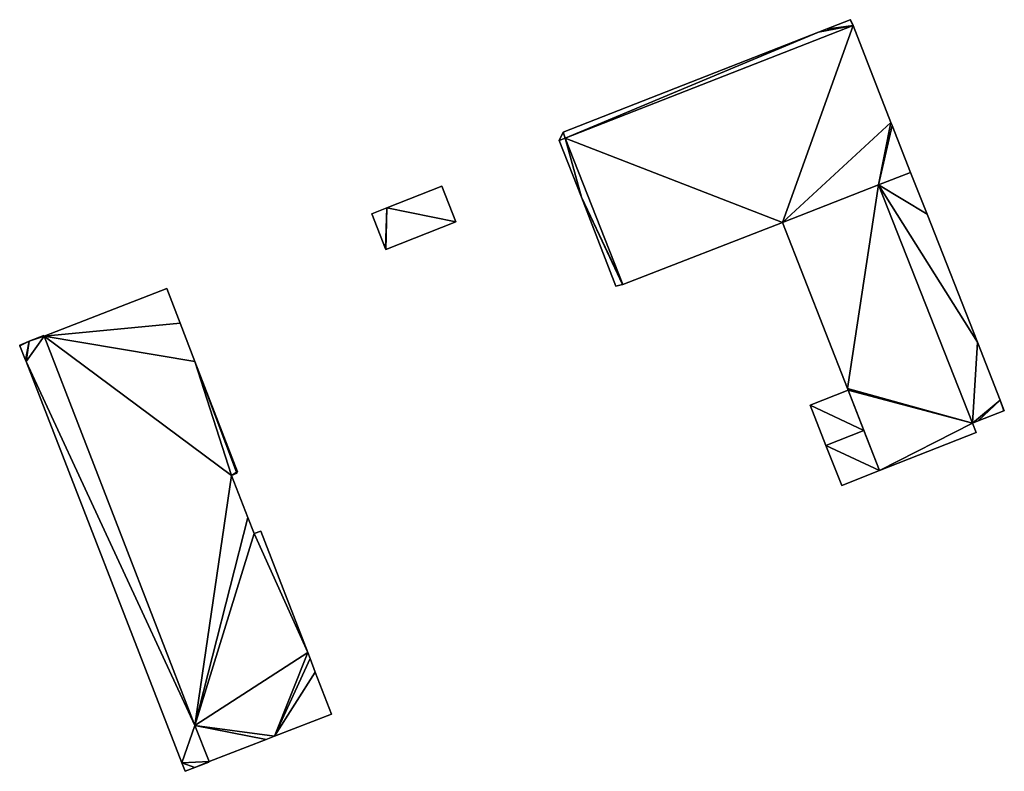
# Model space of a CAD drawing. Units: metres. Extents: x 70000 to 70630, y 346492 to 347013.
# Drawn here: x 70473 to 70624, y 346619 to 346734 of the extents above; entities that cross this region are included whole.
import ezdxf

# ---------------------------------------------------------------- set-up
doc = ezdxf.new("R2010")
doc.units = ezdxf.units.M
for name, color, linetype in [('FacadeFaces', 253, 'Continuous'), ('FloorBoundary', 4, 'Continuous'), ('FloorFaces', 253, 'Continuous'), ('OuterEaves', 4, 'Continuous'), ('RoofFaces', 24, 'Continuous'), ('RoofLines', 2, 'Continuous')]:
    doc.layers.add(name, color=color, linetype=linetype)

msp = doc.modelspace()

# ---------------------------------------------------------------- linework, layer by layer
at = {"layer": 'FacadeFaces'}
for points in [[(70556.776, 346715.757, 273.705), (70600.916, 346733.019, 266.277), (70600.916, 346733.019, 273.705), (70556.776, 346715.757, 273.705)], [(70556.776, 346715.757, 266.277), (70600.916, 346733.019, 266.277), (70556.776, 346715.757, 273.705), (70556.776, 346715.757, 266.277)], [(70600.916, 346733.018, 273.789), (70556.776, 346715.757, 266.297), (70556.776, 346715.757, 273.789), (70600.916, 346733.018, 273.789)], [(70600.916, 346733.018, 266.297), (70556.776, 346715.757, 266.297), (70600.916, 346733.018, 273.789), (70600.916, 346733.018, 266.297)], [(70600.46, 346733.885, 273.705), (70596.783, 346732.448, 266.277), (70596.783, 346732.448, 273.705), (70600.46, 346733.885, 273.705)], [(70600.46, 346733.885, 266.277), (70596.783, 346732.448, 266.277), (70600.46, 346733.885, 273.705), (70600.46, 346733.885, 266.277)], [(70600.533, 346733.914, 273.705), (70600.46, 346733.885, 266.277), (70600.46, 346733.885, 273.705), (70600.533, 346733.914, 273.705)], [(70600.533, 346733.914, 266.277), (70600.46, 346733.885, 266.277), (70600.533, 346733.914, 273.705), (70600.533, 346733.914, 266.277)], [(70600.916, 346733.019, 273.705), (70600.916, 346733.019, 266.277), (70600.533, 346733.914, 273.705), (70600.916, 346733.019, 273.705)], [(70600.533, 346733.914, 273.705), (70600.916, 346733.019, 266.277), (70600.533, 346733.914, 266.277), (70600.533, 346733.914, 273.705)], [(70606.722, 346718.161, 273.789), (70600.916, 346733.018, 266.297), (70600.916, 346733.018, 273.789), (70606.722, 346718.161, 273.789)], [(70606.722, 346718.161, 266.297), (70600.916, 346733.018, 266.297), (70606.722, 346718.161, 273.789), (70606.722, 346718.161, 266.297)], [(70595.601, 346731.986, 273.705), (70556.453, 346716.686, 266.277), (70556.453, 346716.686, 273.705), (70595.601, 346731.986, 273.705)], [(70595.601, 346731.986, 266.277), (70556.453, 346716.686, 266.277), (70595.601, 346731.986, 273.705), (70595.601, 346731.986, 266.277)], [(70596.783, 346732.448, 273.705), (70595.601, 346731.986, 266.277), (70595.601, 346731.986, 273.705), (70596.783, 346732.448, 273.705)], [(70596.783, 346732.448, 266.277), (70595.601, 346731.986, 266.277), (70596.783, 346732.448, 273.705), (70596.783, 346732.448, 266.277)], [(70606.905, 346717.693, 273.789), (70606.722, 346718.161, 266.297), (70606.722, 346718.161, 273.789), (70606.905, 346717.693, 273.789)], [(70606.905, 346717.693, 266.297), (70606.722, 346718.161, 266.297), (70606.905, 346717.693, 273.789), (70606.905, 346717.693, 266.297)], [(70556.453, 346716.686, 273.705), (70555.864, 346715.397, 266.277), (70555.864, 346715.397, 273.705), (70556.453, 346716.686, 273.705)], [(70556.453, 346716.686, 266.277), (70555.864, 346715.397, 266.277), (70556.453, 346716.686, 273.705), (70556.453, 346716.686, 266.277)], [(70609.722, 346710.484, 273.789), (70606.905, 346717.693, 266.297), (70606.905, 346717.693, 273.789), (70609.722, 346710.484, 273.789)], [(70609.722, 346710.484, 266.297), (70606.905, 346717.693, 266.297), (70609.722, 346710.484, 273.789), (70609.722, 346710.484, 266.297)], [(70555.864, 346715.397, 273.705), (70559.249, 346706.69, 266.277), (70559.249, 346706.69, 273.705), (70555.864, 346715.397, 273.705)], [(70555.864, 346715.397, 266.277), (70559.249, 346706.69, 266.277), (70555.864, 346715.397, 273.705), (70555.864, 346715.397, 266.277)], [(70556.776, 346715.757, 273.789), (70565.58, 346693.282, 266.297), (70565.58, 346693.282, 273.789), (70556.776, 346715.757, 273.789)], [(70556.776, 346715.757, 266.297), (70565.58, 346693.282, 266.297), (70556.776, 346715.757, 273.789), (70556.776, 346715.757, 266.297)], [(70565.58, 346693.282, 273.705), (70556.776, 346715.757, 266.277), (70556.776, 346715.757, 273.705), (70565.58, 346693.282, 273.705)], [(70565.58, 346693.282, 266.277), (70556.776, 346715.757, 266.277), (70565.58, 346693.282, 273.705), (70565.58, 346693.282, 266.277)], [(70604.831, 346708.578, 273.789), (70604.831, 346708.578, 266.297), (70609.722, 346710.484, 273.789), (70604.831, 346708.578, 273.789)], [(70609.722, 346710.484, 273.789), (70604.831, 346708.578, 266.297), (70609.722, 346710.484, 266.297), (70609.722, 346710.484, 273.789)], [(70609.721, 346710.483, 269.712), (70604.831, 346708.578, 265.8), (70604.831, 346708.578, 270.491), (70609.721, 346710.483, 269.712)], [(70609.721, 346710.483, 265.8), (70604.831, 346708.578, 265.8), (70609.721, 346710.483, 269.712), (70609.721, 346710.483, 265.8)], [(70612.247, 346704.063, 269.712), (70609.721, 346710.483, 265.8), (70609.721, 346710.483, 269.712), (70612.247, 346704.063, 269.712)], [(70612.247, 346704.063, 265.8), (70609.721, 346710.483, 265.8), (70612.247, 346704.063, 269.712), (70612.247, 346704.063, 265.8)], [(70537.857, 346708.371, 271.781), (70529.421, 346705.047, 266.323), (70529.421, 346705.047, 271.781), (70537.857, 346708.371, 271.781)], [(70537.857, 346708.371, 266.323), (70529.421, 346705.047, 266.323), (70537.857, 346708.371, 271.781), (70537.857, 346708.371, 266.323)], [(70540.004, 346702.883, 271.781), (70537.857, 346708.371, 266.323), (70537.857, 346708.371, 271.781), (70540.004, 346702.883, 271.781)], [(70540.004, 346702.883, 266.323), (70537.857, 346708.371, 266.323), (70540.004, 346702.883, 271.781), (70540.004, 346702.883, 266.323)], [(70590.068, 346702.825, 273.789), (70604.831, 346708.578, 266.297), (70604.831, 346708.578, 273.789), (70590.068, 346702.825, 273.789)], [(70590.068, 346702.825, 266.297), (70604.831, 346708.578, 266.297), (70590.068, 346702.825, 273.789), (70590.068, 346702.825, 266.297)], [(70604.831, 346708.578, 271.445), (70590.068, 346702.825, 266), (70590.068, 346702.825, 272.036), (70604.831, 346708.578, 271.445)], [(70604.831, 346708.578, 266), (70590.068, 346702.825, 266), (70604.831, 346708.578, 271.445), (70604.831, 346708.578, 266)], [(70619.2, 346672.034, 271.443), (70604.831, 346708.578, 266), (70604.831, 346708.578, 271.445), (70619.2, 346672.034, 271.443)], [(70619.2, 346672.034, 266), (70604.831, 346708.578, 266), (70619.2, 346672.034, 271.443), (70619.2, 346672.034, 266)], [(70604.831, 346708.578, 270.491), (70619.2, 346672.034, 265.8), (70619.2, 346672.034, 270.491), (70604.831, 346708.578, 270.491)], [(70604.831, 346708.578, 265.8), (70619.2, 346672.034, 265.8), (70604.831, 346708.578, 270.491), (70604.831, 346708.578, 265.8)], [(70559.249, 346706.69, 273.705), (70564.553, 346693.044, 266.277), (70564.553, 346693.044, 273.705), (70559.249, 346706.69, 273.705)], [(70559.249, 346706.69, 266.277), (70564.553, 346693.044, 266.277), (70559.249, 346706.69, 273.705), (70559.249, 346706.69, 266.277)], [(70529.41, 346705.043, 271.781), (70527.127, 346704.142, 266.323), (70527.127, 346704.142, 271.781), (70529.41, 346705.043, 271.781)], [(70529.41, 346705.043, 266.323), (70527.127, 346704.142, 266.323), (70529.41, 346705.043, 271.781), (70529.41, 346705.043, 266.323)], [(70527.127, 346704.142, 271.781), (70529.24, 346698.743, 266.323), (70529.24, 346698.743, 271.781), (70527.127, 346704.142, 271.781)], [(70527.127, 346704.142, 266.323), (70529.24, 346698.743, 266.323), (70527.127, 346704.142, 271.781), (70527.127, 346704.142, 266.323)], [(70529.421, 346705.047, 271.781), (70529.41, 346705.043, 266.323), (70529.41, 346705.043, 271.781), (70529.421, 346705.047, 271.781)], [(70529.421, 346705.047, 266.323), (70529.41, 346705.043, 266.323), (70529.421, 346705.047, 271.781), (70529.421, 346705.047, 266.323)], [(70529.278, 346698.686, 271.781), (70540.004, 346702.883, 266.323), (70540.004, 346702.883, 271.781), (70529.278, 346698.686, 271.781)], [(70529.278, 346698.686, 266.323), (70540.004, 346702.883, 266.323), (70529.278, 346698.686, 271.781), (70529.278, 346698.686, 266.323)], [(70565.58, 346693.282, 273.789), (70590.068, 346702.825, 266.297), (70590.068, 346702.825, 273.789), (70565.58, 346693.282, 273.789)], [(70565.58, 346693.282, 266.297), (70590.068, 346702.825, 266.297), (70565.58, 346693.282, 273.789), (70565.58, 346693.282, 266.297)], [(70590.068, 346702.825, 272.036), (70600.053, 346677.32, 266), (70600.053, 346677.32, 272.036), (70590.068, 346702.825, 272.036)], [(70590.068, 346702.825, 266), (70600.053, 346677.32, 266), (70590.068, 346702.825, 272.036), (70590.068, 346702.825, 266)], [(70619.964, 346684.435, 269.712), (70612.247, 346704.063, 265.8), (70612.247, 346704.063, 269.712), (70619.964, 346684.435, 269.712)], [(70619.964, 346684.435, 265.8), (70612.247, 346704.063, 265.8), (70619.964, 346684.435, 269.712), (70619.964, 346684.435, 265.8)], [(70529.24, 346698.743, 271.781), (70529.24, 346698.743, 266.323), (70529.278, 346698.686, 271.781), (70529.24, 346698.743, 271.781)], [(70529.278, 346698.686, 271.781), (70529.24, 346698.743, 266.323), (70529.278, 346698.686, 266.323), (70529.278, 346698.686, 271.781)], [(70495.665, 346692.66, 276.07), (70476.864, 346685.375, 266.228), (70476.864, 346685.375, 276.07), (70495.665, 346692.66, 276.07)], [(70495.665, 346692.66, 266.228), (70476.864, 346685.375, 266.228), (70495.665, 346692.66, 276.07), (70495.665, 346692.66, 266.228)], [(70497.724, 346687.345, 276.07), (70495.665, 346692.66, 266.228), (70495.665, 346692.66, 276.07), (70497.724, 346687.345, 276.07)], [(70497.724, 346687.345, 266.228), (70495.665, 346692.66, 266.228), (70497.724, 346687.345, 276.07), (70497.724, 346687.345, 266.228)], [(70564.553, 346693.044, 273.705), (70565.54, 346693.273, 266.277), (70565.54, 346693.273, 273.705), (70564.553, 346693.044, 273.705)], [(70564.553, 346693.044, 266.277), (70565.54, 346693.273, 266.277), (70564.553, 346693.044, 273.705), (70564.553, 346693.044, 266.277)], [(70565.54, 346693.273, 273.705), (70565.58, 346693.282, 266.277), (70565.58, 346693.282, 273.705), (70565.54, 346693.273, 273.705)], [(70565.54, 346693.273, 266.277), (70565.58, 346693.282, 266.277), (70565.54, 346693.273, 273.705), (70565.54, 346693.273, 266.277)], [(70500, 346681.471, 276.07), (70497.724, 346687.345, 266.228), (70497.724, 346687.345, 276.07), (70500, 346681.471, 276.07)], [(70500, 346681.471, 266.228), (70497.724, 346687.345, 266.228), (70500, 346681.471, 276.07), (70500, 346681.471, 266.228)], [(70474.602, 346684.586, 276.064), (70474.113, 346684.39, 266.421), (70474.113, 346684.39, 276.064), (70474.602, 346684.586, 276.064)], [(70474.602, 346684.586, 266.421), (70474.113, 346684.39, 266.421), (70474.602, 346684.586, 276.064), (70474.602, 346684.586, 266.421)], [(70476.825, 346685.475, 276.064), (70474.602, 346684.586, 266.421), (70474.602, 346684.586, 276.064), (70476.825, 346685.475, 276.064)], [(70476.825, 346685.475, 266.421), (70474.602, 346684.586, 266.421), (70476.825, 346685.475, 276.064), (70476.825, 346685.475, 266.421)], [(70476.864, 346685.375, 276.064), (70476.825, 346685.475, 266.421), (70476.825, 346685.475, 276.064), (70476.864, 346685.375, 276.064)], [(70476.864, 346685.375, 266.421), (70476.825, 346685.475, 266.421), (70476.864, 346685.375, 276.064), (70476.864, 346685.375, 266.421)], [(70476.864, 346685.375, 276.07), (70500, 346625.672, 266.228), (70500, 346625.672, 276.07), (70476.864, 346685.375, 276.07)], [(70476.864, 346685.375, 266.228), (70500, 346625.672, 266.228), (70476.864, 346685.375, 276.07), (70476.864, 346685.375, 266.228)], [(70500, 346625.672, 276.064), (70476.864, 346685.375, 266.421), (70476.864, 346685.375, 276.064), (70500, 346625.672, 276.064)], [(70500, 346625.672, 266.421), (70476.864, 346685.375, 266.421), (70500, 346625.672, 276.064), (70500, 346625.672, 266.421)], [(70473.552, 346684.165, 276.064), (70473.126, 346683.994, 266.421), (70473.126, 346683.994, 276.064), (70473.552, 346684.165, 276.064)], [(70473.552, 346684.165, 266.421), (70473.126, 346683.994, 266.421), (70473.552, 346684.165, 276.064), (70473.552, 346684.165, 266.421)], [(70473.126, 346683.994, 276.064), (70473.159, 346683.909, 266.421), (70473.159, 346683.909, 276.064), (70473.126, 346683.994, 276.064)], [(70473.126, 346683.994, 266.421), (70473.159, 346683.909, 266.421), (70473.126, 346683.994, 276.064), (70473.126, 346683.994, 266.421)], [(70473.159, 346683.909, 276.064), (70474.03, 346681.664, 266.421), (70474.03, 346681.664, 276.064), (70473.159, 346683.909, 276.064)], [(70473.159, 346683.909, 266.421), (70474.03, 346681.664, 266.421), (70473.159, 346683.909, 276.064), (70473.159, 346683.909, 266.421)], [(70474.113, 346684.39, 276.064), (70473.552, 346684.165, 266.421), (70473.552, 346684.165, 276.064), (70474.113, 346684.39, 276.064)], [(70474.113, 346684.39, 266.421), (70473.552, 346684.165, 266.421), (70474.113, 346684.39, 276.064), (70474.113, 346684.39, 266.421)], [(70623.467, 346675.527, 269.712), (70619.964, 346684.435, 265.8), (70619.964, 346684.435, 269.712), (70623.467, 346675.527, 269.712)], [(70623.467, 346675.527, 265.8), (70619.964, 346684.435, 265.8), (70623.467, 346675.527, 269.712), (70623.467, 346675.527, 265.8)], [(70474.03, 346681.664, 276.064), (70474.102, 346681.477, 266.421), (70474.102, 346681.477, 276.064), (70474.03, 346681.664, 276.064)], [(70474.03, 346681.664, 266.421), (70474.102, 346681.477, 266.421), (70474.03, 346681.664, 276.064), (70474.03, 346681.664, 266.421)], [(70474.102, 346681.477, 276.064), (70497.969, 346619.943, 266.421), (70497.969, 346619.943, 276.064), (70474.102, 346681.477, 276.064)], [(70474.102, 346681.477, 266.421), (70497.969, 346619.943, 266.421), (70474.102, 346681.477, 276.064), (70474.102, 346681.477, 266.421)], [(70506.545, 346664.576, 276.07), (70500, 346681.471, 266.228), (70500, 346681.471, 276.07), (70506.545, 346664.576, 276.07)], [(70506.545, 346664.576, 266.228), (70500, 346681.471, 266.228), (70506.545, 346664.576, 276.07), (70506.545, 346664.576, 266.228)], [(70600.147, 346677.079, 270.079), (70594.32, 346674.786, 266.442), (70594.32, 346674.786, 270.079), (70600.147, 346677.079, 270.079)], [(70600.147, 346677.079, 266.442), (70594.32, 346674.786, 266.442), (70600.147, 346677.079, 270.079), (70600.147, 346677.079, 266.442)], [(70600.053, 346677.32, 272.036), (70600.147, 346677.079, 266), (70600.147, 346677.079, 272.036), (70600.053, 346677.32, 272.036)], [(70600.053, 346677.32, 266), (70600.147, 346677.079, 266), (70600.053, 346677.32, 272.036), (70600.053, 346677.32, 266)], [(70600.147, 346677.079, 272.036), (70600.147, 346677.079, 266), (70604.964, 346664.776, 272.036), (70600.147, 346677.079, 272.036)], [(70604.964, 346664.776, 272.036), (70600.147, 346677.079, 266), (70604.964, 346664.776, 266), (70604.964, 346664.776, 272.036)], [(70602.563, 346670.908, 271.362), (70602.563, 346670.908, 266.442), (70600.147, 346677.079, 270.079), (70602.563, 346670.908, 271.362)], [(70600.147, 346677.079, 270.079), (70602.563, 346670.908, 266.442), (70600.147, 346677.079, 266.442), (70600.147, 346677.079, 270.079)], [(70624.096, 346673.927, 269.712), (70623.467, 346675.527, 265.8), (70623.467, 346675.527, 269.712), (70624.096, 346673.927, 269.712)], [(70624.096, 346673.927, 265.8), (70623.467, 346675.527, 265.8), (70624.096, 346673.927, 269.712), (70624.096, 346673.927, 265.8)], [(70594.32, 346674.786, 270.079), (70596.746, 346668.619, 266.442), (70596.746, 346668.619, 271.362), (70594.32, 346674.786, 270.079)], [(70594.32, 346674.786, 266.442), (70596.746, 346668.619, 266.442), (70594.32, 346674.786, 270.079), (70594.32, 346674.786, 266.442)], [(70624.011, 346673.894, 269.725), (70624.011, 346673.894, 265.8), (70624.096, 346673.927, 269.712), (70624.011, 346673.894, 269.725)], [(70624.011, 346673.894, 265.8), (70624.096, 346673.927, 265.8), (70624.096, 346673.927, 269.712), (70624.011, 346673.894, 265.8)], [(70620.081, 346672.375, 270.351), (70620.081, 346672.375, 265.8), (70624.011, 346673.894, 269.725), (70620.081, 346672.375, 270.351)], [(70624.011, 346673.894, 269.725), (70620.081, 346672.375, 265.8), (70624.011, 346673.894, 265.8), (70624.011, 346673.894, 269.725)], [(70604.964, 346664.776, 270.087), (70602.563, 346670.908, 266.442), (70602.563, 346670.908, 271.362), (70604.964, 346664.776, 270.087)], [(70604.964, 346664.776, 266.442), (70602.563, 346670.908, 266.442), (70604.964, 346664.776, 270.087), (70604.964, 346664.776, 266.442)], [(70619.2, 346672.034, 270.491), (70619.2, 346672.034, 265.8), (70620.081, 346672.375, 270.351), (70619.2, 346672.034, 270.491)], [(70619.2, 346672.034, 265.8), (70620.081, 346672.375, 265.8), (70620.081, 346672.375, 270.351), (70619.2, 346672.034, 265.8)], [(70619.776, 346670.569, 271.443), (70619.2, 346672.034, 266), (70619.2, 346672.034, 271.443), (70619.776, 346670.569, 271.443)], [(70619.776, 346670.569, 266), (70619.2, 346672.034, 266), (70619.776, 346670.569, 271.443), (70619.776, 346670.569, 266)], [(70604.964, 346664.776, 272.036), (70604.964, 346664.776, 266), (70619.776, 346670.569, 271.443), (70604.964, 346664.776, 272.036)], [(70604.964, 346664.776, 266), (70619.776, 346670.569, 266), (70619.776, 346670.569, 271.443), (70604.964, 346664.776, 266)], [(70596.746, 346668.619, 271.362), (70596.746, 346668.619, 266.442), (70599.174, 346662.449, 270.079), (70596.746, 346668.619, 271.362)], [(70596.746, 346668.619, 266.442), (70599.174, 346662.449, 266.442), (70599.174, 346662.449, 270.079), (70596.746, 346668.619, 266.442)], [(70505.617, 346663.987, 276.07), (70506.434, 346664.334, 266.228), (70506.434, 346664.334, 276.07), (70505.617, 346663.987, 276.07)], [(70505.617, 346663.987, 266.228), (70506.434, 346664.334, 266.228), (70505.617, 346663.987, 276.07), (70505.617, 346663.987, 266.228)], [(70508.125, 346657.571, 276.07), (70505.617, 346663.987, 266.228), (70505.617, 346663.987, 276.07), (70508.125, 346657.571, 276.07)], [(70508.125, 346657.571, 266.228), (70505.617, 346663.987, 266.228), (70508.125, 346657.571, 276.07), (70508.125, 346657.571, 266.228)], [(70506.356, 346664.503, 276.07), (70506.545, 346664.576, 266.228), (70506.545, 346664.576, 276.07), (70506.356, 346664.503, 276.07)], [(70506.356, 346664.503, 266.228), (70506.545, 346664.576, 266.228), (70506.356, 346664.503, 276.07), (70506.356, 346664.503, 266.228)], [(70506.434, 346664.334, 276.07), (70506.356, 346664.503, 266.228), (70506.356, 346664.503, 276.07), (70506.434, 346664.334, 276.07)], [(70506.434, 346664.334, 266.228), (70506.356, 346664.503, 266.228), (70506.434, 346664.334, 276.07), (70506.434, 346664.334, 266.228)], [(70599.174, 346662.449, 270.079), (70604.964, 346664.776, 266.442), (70604.964, 346664.776, 270.087), (70599.174, 346662.449, 270.079)], [(70599.174, 346662.449, 266.442), (70604.964, 346664.776, 266.442), (70599.174, 346662.449, 270.079), (70599.174, 346662.449, 266.442)], [(70509.086, 346655.094, 276.07), (70508.125, 346657.571, 266.228), (70508.125, 346657.571, 276.07), (70509.086, 346655.094, 276.07)], [(70509.086, 346655.094, 266.228), (70508.125, 346657.571, 266.228), (70509.086, 346655.094, 276.07), (70509.086, 346655.094, 266.228)], [(70510.076, 346655.478, 276.07), (70509.086, 346655.094, 266.228), (70509.086, 346655.094, 276.07), (70510.076, 346655.478, 276.07)], [(70510.076, 346655.478, 266.228), (70509.086, 346655.094, 266.228), (70510.076, 346655.478, 276.07), (70510.076, 346655.478, 266.228)], [(70517.304, 346636.844, 276.07), (70510.076, 346655.478, 266.228), (70510.076, 346655.478, 276.07), (70517.304, 346636.844, 276.07)], [(70517.304, 346636.844, 266.228), (70510.076, 346655.478, 266.228), (70517.304, 346636.844, 276.07), (70517.304, 346636.844, 266.228)], [(70517.689, 346635.918, 276.07), (70517.304, 346636.844, 266.228), (70517.304, 346636.844, 276.07), (70517.689, 346635.918, 276.07)], [(70517.689, 346635.918, 266.228), (70517.304, 346636.844, 266.228), (70517.689, 346635.918, 276.07), (70517.689, 346635.918, 266.228)], [(70518.435, 346633.823, 276.07), (70517.689, 346635.918, 266.228), (70517.689, 346635.918, 276.07), (70518.435, 346633.823, 276.07)], [(70518.435, 346633.823, 266.228), (70517.689, 346635.918, 266.228), (70518.435, 346633.823, 276.07), (70518.435, 346633.823, 266.228)], [(70520.954, 346627.41, 276.07), (70518.435, 346633.823, 266.228), (70518.435, 346633.823, 276.07), (70520.954, 346627.41, 276.07)], [(70520.954, 346627.41, 266.228), (70518.435, 346633.823, 266.228), (70520.954, 346627.41, 276.07), (70520.954, 346627.41, 266.228)], [(70512.19, 346624.011, 276.07), (70520.954, 346627.41, 266.228), (70520.954, 346627.41, 276.07), (70512.19, 346624.011, 276.07)], [(70512.19, 346624.011, 266.228), (70520.954, 346627.41, 266.228), (70512.19, 346624.011, 276.07), (70512.19, 346624.011, 266.228)], [(70500, 346625.672, 276.07), (70500, 346625.672, 266.228), (70502.153, 346620.117, 276.07), (70500, 346625.672, 276.07)], [(70502.153, 346620.117, 276.07), (70500, 346625.672, 266.228), (70502.153, 346620.117, 266.228), (70502.153, 346620.117, 276.07)], [(70502.153, 346620.117, 276.064), (70500, 346625.672, 266.421), (70500, 346625.672, 276.064), (70502.153, 346620.117, 276.064)], [(70502.153, 346620.117, 266.421), (70500, 346625.672, 266.421), (70502.153, 346620.117, 276.064), (70502.153, 346620.117, 266.421)], [(70502.153, 346620.117, 276.07), (70510.937, 346623.525, 266.228), (70510.937, 346623.525, 276.07), (70502.153, 346620.117, 276.07)], [(70502.153, 346620.117, 266.228), (70510.937, 346623.525, 266.228), (70502.153, 346620.117, 276.07), (70502.153, 346620.117, 266.228)], [(70510.937, 346623.525, 276.07), (70512.19, 346624.011, 266.228), (70512.19, 346624.011, 276.07), (70510.937, 346623.525, 276.07)], [(70510.937, 346623.525, 266.228), (70512.19, 346624.011, 266.228), (70510.937, 346623.525, 276.07), (70510.937, 346623.525, 266.228)], [(70497.969, 346619.943, 276.064), (70497.969, 346619.943, 266.421), (70498.481, 346618.622, 276.064), (70497.969, 346619.943, 276.064)], [(70498.481, 346618.622, 276.064), (70497.969, 346619.943, 266.421), (70498.481, 346618.622, 266.421), (70498.481, 346618.622, 276.064)], [(70500, 346619.21, 276.064), (70502.114, 346620.027, 266.421), (70502.114, 346620.027, 276.064), (70500, 346619.21, 276.064)], [(70500, 346619.21, 266.421), (70502.114, 346620.027, 266.421), (70500, 346619.21, 276.064), (70500, 346619.21, 266.421)], [(70502.114, 346620.027, 276.064), (70502.178, 346620.052, 266.421), (70502.178, 346620.052, 276.064), (70502.114, 346620.027, 276.064)], [(70502.114, 346620.027, 266.421), (70502.178, 346620.052, 266.421), (70502.114, 346620.027, 276.064), (70502.114, 346620.027, 266.421)], [(70502.178, 346620.052, 276.064), (70502.153, 346620.117, 266.421), (70502.153, 346620.117, 276.064), (70502.178, 346620.052, 276.064)], [(70502.178, 346620.052, 266.421), (70502.153, 346620.117, 266.421), (70502.178, 346620.052, 276.064), (70502.178, 346620.052, 266.421)], [(70498.481, 346618.622, 276.064), (70500, 346619.21, 266.421), (70500, 346619.21, 276.064), (70498.481, 346618.622, 276.064)], [(70498.481, 346618.622, 266.421), (70500, 346619.21, 266.421), (70498.481, 346618.622, 276.064), (70498.481, 346618.622, 266.421)]]:
    msp.add_3dface(points, dxfattribs=at)
at = {"layer": 'FloorBoundary'}
for points in [[(70600.533, 346733.914, 266.277), (70600.46, 346733.885, 266.277), (70596.783, 346732.448, 266.277), (70595.601, 346731.986, 266.277), (70556.453, 346716.686, 266.277), (70555.864, 346715.397, 266.277), (70559.249, 346706.69, 266.277), (70564.553, 346693.044, 266.277), (70565.54, 346693.273, 266.277), (70565.58, 346693.282, 266.277), (70556.776, 346715.757, 266.277), (70600.916, 346733.019, 266.277), (70600.533, 346733.914, 266.277)], [(70609.722, 346710.484, 266.297), (70606.905, 346717.693, 266.297), (70606.722, 346718.161, 266.297), (70600.916, 346733.018, 266.297), (70556.776, 346715.757, 266.297), (70565.58, 346693.282, 266.297), (70590.068, 346702.825, 266.297), (70604.831, 346708.578, 266.297), (70609.722, 346710.484, 266.297)], [(70624.011, 346673.894, 265.8), (70624.096, 346673.927, 265.8), (70623.467, 346675.527, 265.8), (70619.964, 346684.435, 265.8), (70612.247, 346704.063, 265.8), (70609.721, 346710.483, 265.8), (70604.831, 346708.578, 265.8), (70619.2, 346672.034, 265.8), (70620.081, 346672.375, 265.8), (70624.011, 346673.894, 265.8)], [(70529.278, 346698.686, 266.323), (70540.004, 346702.883, 266.323), (70537.857, 346708.371, 266.323), (70529.421, 346705.047, 266.323), (70529.41, 346705.043, 266.323), (70527.127, 346704.142, 266.323), (70529.24, 346698.743, 266.323), (70529.278, 346698.686, 266.323)], [(70604.964, 346664.776, 266), (70619.776, 346670.569, 266), (70619.2, 346672.034, 266), (70604.831, 346708.578, 266), (70590.068, 346702.825, 266), (70600.053, 346677.32, 266), (70600.147, 346677.079, 266), (70604.964, 346664.776, 266)], [(70502.153, 346620.117, 266.228), (70510.937, 346623.525, 266.228), (70512.19, 346624.011, 266.228), (70520.954, 346627.41, 266.228), (70518.435, 346633.823, 266.228), (70517.689, 346635.918, 266.228), (70517.304, 346636.844, 266.228), (70510.076, 346655.478, 266.228), (70509.086, 346655.094, 266.228), (70508.125, 346657.571, 266.228), (70505.617, 346663.987, 266.228), (70506.434, 346664.334, 266.228), (70506.356, 346664.503, 266.228), (70506.545, 346664.576, 266.228), (70500, 346681.471, 266.228), (70497.724, 346687.345, 266.228), (70495.665, 346692.66, 266.228), (70476.864, 346685.375, 266.228), (70500, 346625.672, 266.228), (70502.153, 346620.117, 266.228)], [(70498.481, 346618.622, 266.421), (70500, 346619.21, 266.421), (70502.114, 346620.027, 266.421), (70502.178, 346620.052, 266.421), (70502.153, 346620.117, 266.421), (70500, 346625.672, 266.421), (70476.864, 346685.375, 266.421), (70476.825, 346685.475, 266.421), (70474.602, 346684.586, 266.421), (70474.113, 346684.39, 266.421), (70473.552, 346684.165, 266.421), (70473.126, 346683.994, 266.421), (70473.159, 346683.909, 266.421), (70474.03, 346681.664, 266.421), (70474.102, 346681.477, 266.421), (70497.969, 346619.943, 266.421), (70498.481, 346618.622, 266.421)], [(70600.147, 346677.079, 266.442), (70594.32, 346674.786, 266.442), (70596.746, 346668.619, 266.442), (70599.174, 346662.449, 266.442), (70604.964, 346664.776, 266.442), (70602.563, 346670.908, 266.442), (70600.147, 346677.079, 266.442)]]:
    msp.add_polyline3d(points, dxfattribs=at)
at = {"layer": 'FloorFaces'}
for points in [[(70595.601, 346731.986, 266.277), (70600.916, 346733.019, 266.277), (70556.776, 346715.757, 266.277), (70595.601, 346731.986, 266.277)], [(70600.916, 346733.018, 266.297), (70590.068, 346702.825, 266.297), (70556.776, 346715.757, 266.297), (70600.916, 346733.018, 266.297)], [(70606.722, 346718.161, 266.297), (70590.068, 346702.825, 266.297), (70600.916, 346733.018, 266.297), (70606.722, 346718.161, 266.297)], [(70596.783, 346732.448, 266.277), (70600.916, 346733.019, 266.277), (70595.601, 346731.986, 266.277), (70596.783, 346732.448, 266.277)], [(70600.46, 346733.885, 266.277), (70600.916, 346733.019, 266.277), (70596.783, 346732.448, 266.277), (70600.46, 346733.885, 266.277)], [(70600.533, 346733.914, 266.277), (70600.916, 346733.019, 266.277), (70600.46, 346733.885, 266.277), (70600.533, 346733.914, 266.277)], [(70595.601, 346731.986, 266.277), (70556.776, 346715.757, 266.277), (70556.453, 346716.686, 266.277), (70595.601, 346731.986, 266.277)], [(70606.722, 346718.161, 266.297), (70604.831, 346708.578, 266.297), (70590.068, 346702.825, 266.297), (70606.722, 346718.161, 266.297)], [(70606.905, 346717.693, 266.297), (70604.831, 346708.578, 266.297), (70606.722, 346718.161, 266.297), (70606.905, 346717.693, 266.297)], [(70556.453, 346716.686, 266.277), (70556.776, 346715.757, 266.277), (70555.864, 346715.397, 266.277), (70556.453, 346716.686, 266.277)], [(70609.722, 346710.484, 266.297), (70604.831, 346708.578, 266.297), (70606.905, 346717.693, 266.297), (70609.722, 346710.484, 266.297)], [(70555.864, 346715.397, 266.277), (70556.776, 346715.757, 266.277), (70559.249, 346706.69, 266.277), (70555.864, 346715.397, 266.277)], [(70556.776, 346715.757, 266.297), (70590.068, 346702.825, 266.297), (70565.58, 346693.282, 266.297), (70556.776, 346715.757, 266.297)], [(70559.249, 346706.69, 266.277), (70556.776, 346715.757, 266.277), (70565.58, 346693.282, 266.277), (70559.249, 346706.69, 266.277)], [(70612.247, 346704.063, 265.8), (70604.831, 346708.578, 265.8), (70609.721, 346710.483, 265.8), (70612.247, 346704.063, 265.8)], [(70540.004, 346702.883, 266.323), (70529.421, 346705.047, 266.323), (70537.857, 346708.371, 266.323), (70540.004, 346702.883, 266.323)], [(70604.831, 346708.578, 266), (70600.053, 346677.32, 266), (70590.068, 346702.825, 266), (70604.831, 346708.578, 266)], [(70619.2, 346672.034, 266), (70600.053, 346677.32, 266), (70604.831, 346708.578, 266), (70619.2, 346672.034, 266)], [(70619.964, 346684.435, 265.8), (70604.831, 346708.578, 265.8), (70612.247, 346704.063, 265.8), (70619.964, 346684.435, 265.8)], [(70619.964, 346684.435, 265.8), (70619.2, 346672.034, 265.8), (70604.831, 346708.578, 265.8), (70619.964, 346684.435, 265.8)], [(70559.249, 346706.69, 266.277), (70565.54, 346693.273, 266.277), (70564.553, 346693.044, 266.277), (70559.249, 346706.69, 266.277)], [(70559.249, 346706.69, 266.277), (70565.58, 346693.282, 266.277), (70565.54, 346693.273, 266.277), (70559.249, 346706.69, 266.277)], [(70529.41, 346705.043, 266.323), (70529.24, 346698.743, 266.323), (70527.127, 346704.142, 266.323), (70529.41, 346705.043, 266.323)], [(70529.278, 346698.686, 266.323), (70529.24, 346698.743, 266.323), (70529.421, 346705.047, 266.323), (70529.278, 346698.686, 266.323)], [(70529.421, 346705.047, 266.323), (70529.24, 346698.743, 266.323), (70529.41, 346705.043, 266.323), (70529.421, 346705.047, 266.323)], [(70529.278, 346698.686, 266.323), (70529.421, 346705.047, 266.323), (70540.004, 346702.883, 266.323), (70529.278, 346698.686, 266.323)], [(70497.724, 346687.345, 266.228), (70476.864, 346685.375, 266.228), (70495.665, 346692.66, 266.228), (70497.724, 346687.345, 266.228)], [(70500, 346681.471, 266.228), (70476.864, 346685.375, 266.228), (70497.724, 346687.345, 266.228), (70500, 346681.471, 266.228)], [(70474.602, 346684.586, 266.421), (70473.159, 346683.909, 266.421), (70474.113, 346684.39, 266.421), (70474.602, 346684.586, 266.421)], [(70474.602, 346684.586, 266.421), (70474.03, 346681.664, 266.421), (70473.159, 346683.909, 266.421), (70474.602, 346684.586, 266.421)], [(70474.602, 346684.586, 266.421), (70474.102, 346681.477, 266.421), (70474.03, 346681.664, 266.421), (70474.602, 346684.586, 266.421)], [(70500, 346625.672, 266.421), (70474.102, 346681.477, 266.421), (70476.864, 346685.375, 266.421), (70500, 346625.672, 266.421)], [(70476.864, 346685.375, 266.421), (70474.102, 346681.477, 266.421), (70474.602, 346684.586, 266.421), (70476.864, 346685.375, 266.421)], [(70476.864, 346685.375, 266.421), (70474.602, 346684.586, 266.421), (70476.825, 346685.475, 266.421), (70476.864, 346685.375, 266.421)], [(70505.617, 346663.987, 266.228), (70476.864, 346685.375, 266.228), (70500, 346681.471, 266.228), (70505.617, 346663.987, 266.228)], [(70505.617, 346663.987, 266.228), (70500, 346625.672, 266.228), (70476.864, 346685.375, 266.228), (70505.617, 346663.987, 266.228)], [(70473.552, 346684.165, 266.421), (70473.159, 346683.909, 266.421), (70473.126, 346683.994, 266.421), (70473.552, 346684.165, 266.421)], [(70474.113, 346684.39, 266.421), (70473.159, 346683.909, 266.421), (70473.552, 346684.165, 266.421), (70474.113, 346684.39, 266.421)], [(70623.467, 346675.527, 265.8), (70619.2, 346672.034, 265.8), (70619.964, 346684.435, 265.8), (70623.467, 346675.527, 265.8)], [(70500, 346625.672, 266.421), (70497.969, 346619.943, 266.421), (70474.102, 346681.477, 266.421), (70500, 346625.672, 266.421)], [(70505.617, 346663.987, 266.228), (70500, 346681.471, 266.228), (70506.356, 346664.503, 266.228), (70505.617, 346663.987, 266.228)], [(70506.356, 346664.503, 266.228), (70500, 346681.471, 266.228), (70506.545, 346664.576, 266.228), (70506.356, 346664.503, 266.228)], [(70600.147, 346677.079, 266.442), (70602.563, 346670.908, 266.442), (70594.32, 346674.786, 266.442), (70600.147, 346677.079, 266.442)], [(70619.2, 346672.034, 266), (70600.147, 346677.079, 266), (70600.053, 346677.32, 266), (70619.2, 346672.034, 266)], [(70604.964, 346664.776, 266), (70600.147, 346677.079, 266), (70619.2, 346672.034, 266), (70604.964, 346664.776, 266)], [(70623.467, 346675.527, 265.8), (70620.081, 346672.375, 265.8), (70619.2, 346672.034, 265.8), (70623.467, 346675.527, 265.8)], [(70624.011, 346673.894, 265.8), (70620.081, 346672.375, 265.8), (70623.467, 346675.527, 265.8), (70624.011, 346673.894, 265.8)], [(70624.011, 346673.894, 265.8), (70623.467, 346675.527, 265.8), (70624.096, 346673.927, 265.8), (70624.011, 346673.894, 265.8)], [(70594.32, 346674.786, 266.442), (70602.563, 346670.908, 266.442), (70596.746, 346668.619, 266.442), (70594.32, 346674.786, 266.442)], [(70596.746, 346668.619, 266.442), (70602.563, 346670.908, 266.442), (70604.964, 346664.776, 266.442), (70596.746, 346668.619, 266.442)], [(70604.964, 346664.776, 266), (70619.2, 346672.034, 266), (70619.776, 346670.569, 266), (70604.964, 346664.776, 266)], [(70596.746, 346668.619, 266.442), (70604.964, 346664.776, 266.442), (70599.174, 346662.449, 266.442), (70596.746, 346668.619, 266.442)], [(70508.125, 346657.571, 266.228), (70500, 346625.672, 266.228), (70505.617, 346663.987, 266.228), (70508.125, 346657.571, 266.228)], [(70505.617, 346663.987, 266.228), (70506.356, 346664.503, 266.228), (70506.434, 346664.334, 266.228), (70505.617, 346663.987, 266.228)], [(70509.086, 346655.094, 266.228), (70500, 346625.672, 266.228), (70508.125, 346657.571, 266.228), (70509.086, 346655.094, 266.228)], [(70517.304, 346636.844, 266.228), (70500, 346625.672, 266.228), (70509.086, 346655.094, 266.228), (70517.304, 346636.844, 266.228)], [(70517.304, 346636.844, 266.228), (70509.086, 346655.094, 266.228), (70510.076, 346655.478, 266.228), (70517.304, 346636.844, 266.228)], [(70512.19, 346624.011, 266.228), (70500, 346625.672, 266.228), (70517.304, 346636.844, 266.228), (70512.19, 346624.011, 266.228)], [(70512.19, 346624.011, 266.228), (70517.304, 346636.844, 266.228), (70517.689, 346635.918, 266.228), (70512.19, 346624.011, 266.228)], [(70512.19, 346624.011, 266.228), (70517.689, 346635.918, 266.228), (70518.435, 346633.823, 266.228), (70512.19, 346624.011, 266.228)], [(70512.19, 346624.011, 266.228), (70518.435, 346633.823, 266.228), (70520.954, 346627.41, 266.228), (70512.19, 346624.011, 266.228)], [(70502.153, 346620.117, 266.421), (70497.969, 346619.943, 266.421), (70500, 346625.672, 266.421), (70502.153, 346620.117, 266.421)], [(70502.153, 346620.117, 266.228), (70500, 346625.672, 266.228), (70510.937, 346623.525, 266.228), (70502.153, 346620.117, 266.228)], [(70510.937, 346623.525, 266.228), (70500, 346625.672, 266.228), (70512.19, 346624.011, 266.228), (70510.937, 346623.525, 266.228)], [(70500, 346619.21, 266.421), (70497.969, 346619.943, 266.421), (70502.153, 346620.117, 266.421), (70500, 346619.21, 266.421)], [(70498.481, 346618.622, 266.421), (70497.969, 346619.943, 266.421), (70500, 346619.21, 266.421), (70498.481, 346618.622, 266.421)], [(70500, 346619.21, 266.421), (70502.153, 346620.117, 266.421), (70502.114, 346620.027, 266.421), (70500, 346619.21, 266.421)], [(70502.114, 346620.027, 266.421), (70502.153, 346620.117, 266.421), (70502.178, 346620.052, 266.421), (70502.114, 346620.027, 266.421)]]:
    msp.add_3dface(points, dxfattribs=at)
at = {"layer": 'OuterEaves'}
for points in [[(70600.533, 346733.914, 273.705), (70600.46, 346733.885, 273.705), (70596.783, 346732.448, 273.705), (70595.601, 346731.986, 273.705), (70556.453, 346716.686, 273.705), (70555.864, 346715.397, 273.705), (70559.249, 346706.69, 273.705), (70564.553, 346693.044, 273.705), (70565.54, 346693.273, 273.705), (70565.58, 346693.282, 273.705), (70556.776, 346715.757, 273.705), (70600.916, 346733.019, 273.705), (70600.533, 346733.914, 273.705)], [(70609.722, 346710.484, 273.789), (70606.905, 346717.693, 273.789), (70606.722, 346718.161, 273.789), (70600.916, 346733.018, 273.789), (70556.776, 346715.757, 273.789), (70565.58, 346693.282, 273.789), (70590.068, 346702.825, 273.789), (70604.831, 346708.578, 273.789), (70609.722, 346710.484, 273.789)], [(70624.096, 346673.927, 269.712), (70623.467, 346675.527, 269.712), (70619.964, 346684.435, 269.712), (70612.247, 346704.063, 269.712), (70609.721, 346710.483, 269.712), (70604.831, 346708.578, 270.491), (70619.2, 346672.034, 270.491), (70620.081, 346672.375, 270.351), (70624.011, 346673.894, 269.725), (70624.096, 346673.927, 269.712)], [(70540.004, 346702.883, 271.781), (70537.857, 346708.371, 271.781), (70529.421, 346705.047, 271.781), (70529.41, 346705.043, 271.781), (70527.127, 346704.142, 271.781), (70529.24, 346698.743, 271.781), (70529.278, 346698.686, 271.781), (70540.004, 346702.883, 271.781)], [(70619.776, 346670.569, 271.443), (70619.2, 346672.034, 271.443), (70604.831, 346708.578, 271.445), (70590.068, 346702.825, 272.036), (70600.053, 346677.32, 272.036), (70600.147, 346677.079, 272.036), (70604.964, 346664.776, 272.036), (70619.776, 346670.569, 271.443)], [(70520.954, 346627.41, 276.07), (70518.435, 346633.823, 276.07), (70517.689, 346635.918, 276.07), (70517.304, 346636.844, 276.07), (70510.076, 346655.478, 276.07), (70509.086, 346655.094, 276.07), (70508.125, 346657.571, 276.07), (70505.617, 346663.987, 276.07), (70506.434, 346664.334, 276.07), (70506.356, 346664.503, 276.07), (70506.545, 346664.576, 276.07), (70500, 346681.471, 276.07), (70497.724, 346687.345, 276.07), (70495.665, 346692.66, 276.07), (70476.864, 346685.375, 276.07), (70500, 346625.672, 276.07), (70502.153, 346620.117, 276.07), (70510.937, 346623.525, 276.07), (70512.19, 346624.011, 276.07), (70520.954, 346627.41, 276.07)], [(70502.114, 346620.027, 276.064), (70502.178, 346620.052, 276.064), (70502.153, 346620.117, 276.064), (70500, 346625.672, 276.064), (70476.864, 346685.375, 276.064), (70476.825, 346685.475, 276.064), (70474.602, 346684.586, 276.064), (70474.113, 346684.39, 276.064), (70473.552, 346684.165, 276.064), (70473.126, 346683.994, 276.064), (70473.159, 346683.909, 276.064), (70474.03, 346681.664, 276.064), (70474.102, 346681.477, 276.064), (70497.969, 346619.943, 276.064), (70498.481, 346618.622, 276.064), (70500, 346619.21, 276.064), (70502.114, 346620.027, 276.064)], [(70602.563, 346670.908, 271.362), (70600.147, 346677.079, 270.079), (70594.32, 346674.786, 270.079), (70596.746, 346668.619, 271.362), (70599.174, 346662.449, 270.079), (70604.964, 346664.776, 270.087), (70602.563, 346670.908, 271.362)]]:
    msp.add_polyline3d(points, dxfattribs=at)
at = {"layer": 'RoofFaces'}
for points in [[(70556.776, 346715.757, 273.705), (70600.916, 346733.019, 273.705), (70595.601, 346731.986, 273.705), (70556.776, 346715.757, 273.705)], [(70556.776, 346715.757, 273.789), (70590.068, 346702.825, 273.789), (70600.916, 346733.018, 273.789), (70556.776, 346715.757, 273.789)], [(70600.916, 346733.018, 273.789), (70590.068, 346702.825, 273.789), (70606.722, 346718.161, 273.789), (70600.916, 346733.018, 273.789)], [(70595.601, 346731.986, 273.705), (70600.916, 346733.019, 273.705), (70596.783, 346732.448, 273.705), (70595.601, 346731.986, 273.705)], [(70596.783, 346732.448, 273.705), (70600.916, 346733.019, 273.705), (70600.46, 346733.885, 273.705), (70596.783, 346732.448, 273.705)], [(70600.46, 346733.885, 273.705), (70600.916, 346733.019, 273.705), (70600.533, 346733.914, 273.705), (70600.46, 346733.885, 273.705)], [(70556.453, 346716.686, 273.705), (70556.776, 346715.757, 273.705), (70595.601, 346731.986, 273.705), (70556.453, 346716.686, 273.705)], [(70590.068, 346702.825, 273.789), (70604.831, 346708.578, 273.789), (70606.722, 346718.161, 273.789), (70590.068, 346702.825, 273.789)], [(70606.722, 346718.161, 273.789), (70604.831, 346708.578, 273.789), (70606.905, 346717.693, 273.789), (70606.722, 346718.161, 273.789)], [(70555.864, 346715.397, 273.705), (70556.776, 346715.757, 273.705), (70556.453, 346716.686, 273.705), (70555.864, 346715.397, 273.705)], [(70606.905, 346717.693, 273.789), (70604.831, 346708.578, 273.789), (70609.722, 346710.484, 273.789), (70606.905, 346717.693, 273.789)], [(70559.249, 346706.69, 273.705), (70556.776, 346715.757, 273.705), (70555.864, 346715.397, 273.705), (70559.249, 346706.69, 273.705)], [(70565.58, 346693.282, 273.789), (70590.068, 346702.825, 273.789), (70556.776, 346715.757, 273.789), (70565.58, 346693.282, 273.789)], [(70565.58, 346693.282, 273.705), (70556.776, 346715.757, 273.705), (70559.249, 346706.69, 273.705), (70565.58, 346693.282, 273.705)], [(70609.721, 346710.483, 269.712), (70604.831, 346708.578, 270.491), (70612.247, 346704.063, 269.712), (70609.721, 346710.483, 269.712)], [(70537.857, 346708.371, 271.781), (70529.421, 346705.047, 271.781), (70540.004, 346702.883, 271.781), (70537.857, 346708.371, 271.781)], [(70590.068, 346702.825, 272.036), (70600.053, 346677.32, 272.036), (70604.831, 346708.578, 271.445), (70590.068, 346702.825, 272.036)], [(70604.831, 346708.578, 271.445), (70600.053, 346677.32, 272.036), (70619.2, 346672.034, 271.443), (70604.831, 346708.578, 271.445)], [(70612.247, 346704.063, 269.712), (70604.831, 346708.578, 270.491), (70619.964, 346684.435, 269.712), (70612.247, 346704.063, 269.712)], [(70604.831, 346708.578, 270.491), (70619.2, 346672.034, 270.491), (70619.964, 346684.435, 269.712), (70604.831, 346708.578, 270.491)], [(70564.553, 346693.044, 273.705), (70565.54, 346693.273, 273.705), (70559.249, 346706.69, 273.705), (70564.553, 346693.044, 273.705)], [(70565.54, 346693.273, 273.705), (70565.58, 346693.282, 273.705), (70559.249, 346706.69, 273.705), (70565.54, 346693.273, 273.705)], [(70527.127, 346704.142, 271.781), (70529.24, 346698.743, 271.781), (70529.41, 346705.043, 271.781), (70527.127, 346704.142, 271.781)], [(70529.41, 346705.043, 271.781), (70529.24, 346698.743, 271.781), (70529.421, 346705.047, 271.781), (70529.41, 346705.043, 271.781)], [(70529.24, 346698.743, 271.781), (70529.278, 346698.686, 271.781), (70529.421, 346705.047, 271.781), (70529.24, 346698.743, 271.781)], [(70529.421, 346705.047, 271.781), (70529.278, 346698.686, 271.781), (70540.004, 346702.883, 271.781), (70529.421, 346705.047, 271.781)], [(70495.665, 346692.66, 276.07), (70476.864, 346685.375, 276.07), (70497.724, 346687.345, 276.07), (70495.665, 346692.66, 276.07)], [(70497.724, 346687.345, 276.07), (70476.864, 346685.375, 276.07), (70500, 346681.471, 276.07), (70497.724, 346687.345, 276.07)], [(70474.113, 346684.39, 276.064), (70473.159, 346683.909, 276.064), (70474.602, 346684.586, 276.064), (70474.113, 346684.39, 276.064)], [(70473.159, 346683.909, 276.064), (70474.03, 346681.664, 276.064), (70474.602, 346684.586, 276.064), (70473.159, 346683.909, 276.064)], [(70474.03, 346681.664, 276.064), (70474.102, 346681.477, 276.064), (70474.602, 346684.586, 276.064), (70474.03, 346681.664, 276.064)], [(70476.864, 346685.375, 276.064), (70474.102, 346681.477, 276.064), (70500, 346625.672, 276.064), (70476.864, 346685.375, 276.064)], [(70474.602, 346684.586, 276.064), (70474.102, 346681.477, 276.064), (70476.864, 346685.375, 276.064), (70474.602, 346684.586, 276.064)], [(70476.825, 346685.475, 276.064), (70474.602, 346684.586, 276.064), (70476.864, 346685.375, 276.064), (70476.825, 346685.475, 276.064)], [(70500, 346681.471, 276.07), (70476.864, 346685.375, 276.07), (70505.617, 346663.987, 276.07), (70500, 346681.471, 276.07)], [(70476.864, 346685.375, 276.07), (70500, 346625.672, 276.07), (70505.617, 346663.987, 276.07), (70476.864, 346685.375, 276.07)], [(70473.126, 346683.994, 276.064), (70473.159, 346683.909, 276.064), (70473.552, 346684.165, 276.064), (70473.126, 346683.994, 276.064)], [(70473.552, 346684.165, 276.064), (70473.159, 346683.909, 276.064), (70474.113, 346684.39, 276.064), (70473.552, 346684.165, 276.064)], [(70619.964, 346684.435, 269.712), (70619.2, 346672.034, 270.491), (70623.467, 346675.527, 269.712), (70619.964, 346684.435, 269.712)], [(70474.102, 346681.477, 276.064), (70497.969, 346619.943, 276.064), (70500, 346625.672, 276.064), (70474.102, 346681.477, 276.064)], [(70506.356, 346664.503, 276.07), (70500, 346681.471, 276.07), (70505.617, 346663.987, 276.07), (70506.356, 346664.503, 276.07)], [(70506.545, 346664.576, 276.07), (70500, 346681.471, 276.07), (70506.356, 346664.503, 276.07), (70506.545, 346664.576, 276.07)], [(70600.147, 346677.079, 270.079), (70594.32, 346674.786, 270.079), (70602.563, 346670.908, 271.362), (70600.147, 346677.079, 270.079)], [(70600.053, 346677.32, 272.036), (70600.147, 346677.079, 272.036), (70619.2, 346672.034, 271.443), (70600.053, 346677.32, 272.036)], [(70600.147, 346677.079, 272.036), (70604.964, 346664.776, 272.036), (70619.2, 346672.034, 271.443), (70600.147, 346677.079, 272.036)], [(70619.2, 346672.034, 270.491), (70620.081, 346672.375, 270.351), (70623.467, 346675.527, 269.712), (70619.2, 346672.034, 270.491)], [(70620.081, 346672.375, 270.351), (70624.011, 346673.894, 269.725), (70623.467, 346675.527, 269.712), (70620.081, 346672.375, 270.351)], [(70623.467, 346675.527, 269.712), (70624.011, 346673.894, 269.725), (70624.096, 346673.927, 269.712), (70623.467, 346675.527, 269.712)], [(70594.32, 346674.786, 270.079), (70596.746, 346668.619, 271.362), (70602.563, 346670.908, 271.362), (70594.32, 346674.786, 270.079)], [(70596.746, 346668.619, 271.362), (70604.964, 346664.776, 270.087), (70602.563, 346670.908, 271.362), (70596.746, 346668.619, 271.362)], [(70619.2, 346672.034, 271.443), (70604.964, 346664.776, 272.036), (70619.776, 346670.569, 271.443), (70619.2, 346672.034, 271.443)], [(70599.174, 346662.449, 270.079), (70604.964, 346664.776, 270.087), (70596.746, 346668.619, 271.362), (70599.174, 346662.449, 270.079)], [(70505.617, 346663.987, 276.07), (70500, 346625.672, 276.07), (70508.125, 346657.571, 276.07), (70505.617, 346663.987, 276.07)], [(70506.434, 346664.334, 276.07), (70506.356, 346664.503, 276.07), (70505.617, 346663.987, 276.07), (70506.434, 346664.334, 276.07)], [(70508.125, 346657.571, 276.07), (70500, 346625.672, 276.07), (70509.086, 346655.094, 276.07), (70508.125, 346657.571, 276.07)], [(70509.086, 346655.094, 276.07), (70500, 346625.672, 276.07), (70517.304, 346636.844, 276.07), (70509.086, 346655.094, 276.07)], [(70510.076, 346655.478, 276.07), (70509.086, 346655.094, 276.07), (70517.304, 346636.844, 276.07), (70510.076, 346655.478, 276.07)], [(70500, 346625.672, 276.07), (70512.19, 346624.011, 276.07), (70517.304, 346636.844, 276.07), (70500, 346625.672, 276.07)], [(70517.304, 346636.844, 276.07), (70512.19, 346624.011, 276.07), (70517.689, 346635.918, 276.07), (70517.304, 346636.844, 276.07)], [(70517.689, 346635.918, 276.07), (70512.19, 346624.011, 276.07), (70518.435, 346633.823, 276.07), (70517.689, 346635.918, 276.07)], [(70518.435, 346633.823, 276.07), (70512.19, 346624.011, 276.07), (70520.954, 346627.41, 276.07), (70518.435, 346633.823, 276.07)], [(70500, 346625.672, 276.064), (70497.969, 346619.943, 276.064), (70502.153, 346620.117, 276.064), (70500, 346625.672, 276.064)], [(70502.153, 346620.117, 276.07), (70510.937, 346623.525, 276.07), (70500, 346625.672, 276.07), (70502.153, 346620.117, 276.07)], [(70510.937, 346623.525, 276.07), (70512.19, 346624.011, 276.07), (70500, 346625.672, 276.07), (70510.937, 346623.525, 276.07)], [(70497.969, 346619.943, 276.064), (70500, 346619.21, 276.064), (70502.153, 346620.117, 276.064), (70497.969, 346619.943, 276.064)], [(70498.481, 346618.622, 276.064), (70500, 346619.21, 276.064), (70497.969, 346619.943, 276.064), (70498.481, 346618.622, 276.064)], [(70502.153, 346620.117, 276.064), (70500, 346619.21, 276.064), (70502.114, 346620.027, 276.064), (70502.153, 346620.117, 276.064)], [(70502.178, 346620.052, 276.064), (70502.153, 346620.117, 276.064), (70502.114, 346620.027, 276.064), (70502.178, 346620.052, 276.064)]]:
    msp.add_3dface(points, dxfattribs=at)
at = {"layer": 'RoofLines'}
msp.add_polyline3d([(70602.563, 346670.908, 271.362), (70596.746, 346668.619, 271.362)], dxfattribs=at)

doc.saveas('drawing.dxf')
